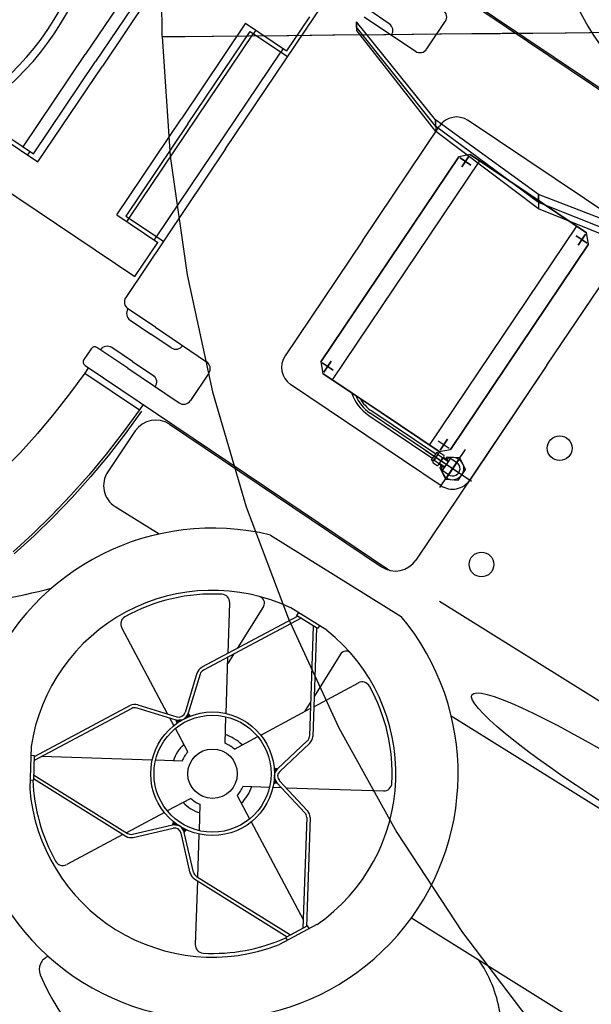
# Model space of a CAD drawing. Units: centimetres. Extents: x -602 to 971, y 23 to 1055.
# Drawn here: x -69 to -68, y 69 to 71 of the extents above; entities that cross this region are included whole.
import ezdxf

# ---------------------------------------------------------------- set-up
doc = ezdxf.new("R2010")
doc.units = ezdxf.units.CM
for name, color, linetype in [('Composant#1', 7, 'Continuous'), ('Composant#3', 7, 'Continuous'), ('Engins', 7, 'Continuous')]:
    doc.layers.add(name, color=color, linetype=linetype)

# ---------------------------------------------------------------- blocks, each defined once
blk = doc.blocks.new('remora')
at = {"layer": 'Engins', "color": 5}
for p, q in [((2185.71, 795.6972, 50.114), (2186.1558, 795.6972, 50.114)), ((2185.835, 795.6992, 50.114), (2186.145, 795.6992, 50.114)), ((2186.175, 795.3842, 50.114), (2186.175, 795.6692, 50.114)), ((2185.84, 795.6212, 50.114), (2185.84, 795.6612, 50.114)), ((2185.785, 795.6212, 50.114), (2185.755, 795.6212, 50.114)), ((2185.755, 795.6112, 50.114), (2185.83, 795.6112, 50.114)), ((2185.705, 795.3842, 50.114), (2185.705, 795.6012, 50.114)), ((2185.7, 795.5742, 50.114), (2185.7, 795.5242, 50.114)), ((2186.15, 795.5772, 50.114), (2185.93, 795.5772, 50.114)), ((2185.905, 795.3842, 50.114), (2185.905, 795.5522, 50.114)), ((2185.955, 795.5442, 50.114), (2185.945, 795.5342, 50.114)), ((2185.955, 795.5442, 50.114), (2185.945, 795.5342, 50.114)), ((2186.04, 795.5442, 50.114), (2185.955, 795.5442, 50.114)), ((2185.955, 795.5442, 50.114), (2186.04, 795.5442, 50.114)), ((2185.955, 795.5422, 50.114), (2185.955, 795.5262, 50.114)), ((2185.955, 795.5262, 50.114), (2185.955, 795.5422, 50.114)), ((2185.969, 795.2242, 50.114), (2185.969, 795.5442, 50.114)), ((2186.125, 795.5442, 50.114), (2186.04, 795.5442, 50.114)), ((2186.04, 795.5442, 50.114), (2186.125, 795.5442, 50.114)), ((2186.111, 795.2242, 50.114), (2186.111, 795.5442, 50.114)), ((2186.135, 795.5342, 50.114), (2186.125, 795.5442, 50.114)), ((2186.135, 795.5342, 50.114), (2186.125, 795.5442, 50.114)), ((2186.125, 795.5422, 50.114), (2186.125, 795.5262, 50.114)), ((2186.125, 795.5262, 50.114), (2186.125, 795.5422, 50.114)), ((2185.945, 795.5342, 50.114), (2185.945, 795.2342, 50.114)), ((2185.945, 795.2342, 50.114), (2185.945, 795.5342, 50.114)), ((2185.963, 795.5342, 50.114), (2185.947, 795.5342, 50.114)), ((2185.947, 795.5342, 50.114), (2185.963, 795.5342, 50.114)), ((2186.133, 795.5342, 50.114), (2186.117, 795.5342, 50.114)), ((2186.117, 795.5342, 50.114), (2186.133, 795.5342, 50.114)), ((2186.133, 795.5342, 50.114), (2186.117, 795.5342, 50.114)), ((2186.135, 795.5342, 50.114), (2186.135, 795.2342, 50.114)), ((2186.135, 795.2342, 50.114), (2186.135, 795.5342, 50.114)), ((2185.4999, 795.5192, 50.114), (2185.4999, 795.3842, 50.114)), ((2185.5149, 795.5192, 50.114), (2185.5149, 795.3842, 50.114)), ((2185.5249, 795.5242, 50.114), (2185.5249, 795.3842, 50.114)), ((2185.64, 795.5242, 50.114), (2185.64, 795.3842, 50.114)), ((2185.64, 795.5242, 50.114), (2185.7, 795.5242, 50.114)), ((2185.65, 795.3842, 50.114), (2185.65, 795.5192, 50.114)), ((2185.65, 795.5192, 50.114), (2185.705, 795.5192, 50.114)), ((2185.655, 795.5242, 50.114), (2185.655, 795.5192, 50.114)), ((2185.655, 795.2492, 50.114), (2185.655, 795.5192, 50.114)), ((2185.695, 795.5242, 50.114), (2185.695, 795.5192, 50.114)), ((2185.695, 795.2492, 50.114), (2185.695, 795.5192, 50.114)), ((2185.4999, 795.2492, 50.114), (2185.4999, 795.3842, 50.114)), ((2185.5149, 795.2492, 50.114), (2185.5149, 795.3842, 50.114)), ((2185.5249, 795.2442, 50.114), (2185.5249, 795.3842, 50.114)), ((2185.64, 795.2442, 50.114), (2185.64, 795.3842, 50.114)), ((2185.65, 795.3842, 50.114), (2185.65, 795.2492, 50.114)), ((2185.705, 795.3842, 50.114), (2185.705, 795.1672, 50.114)), ((2185.905, 795.3842, 50.114), (2185.905, 795.2162, 50.114)), ((2186.175, 795.3842, 50.114), (2186.175, 795.2162, 50.114)), ((2186.175, 795.3842, 50.114), (2186.175, 795.0992, 50.114)), ((2185.4647, 795.2492, 50.114), (2185.5149, 795.2492, 50.114)), ((2185.4712, 795.2442, 50.114), (2185.5249, 795.2442, 50.114)), ((2185.5099, 795.2442, 50.114), (2185.5099, 795.2492, 50.114)), ((2185.64, 795.2442, 50.114), (2185.7, 795.2442, 50.114)), ((2185.65, 795.2492, 50.114), (2185.705, 795.2492, 50.114)), ((2185.655, 795.2442, 50.114), (2185.655, 795.2492, 50.114)), ((2185.695, 795.2442, 50.114), (2185.695, 795.2492, 50.114)), ((2185.7, 795.1942, 50.114), (2185.7, 795.2442, 50.114)), ((2185.955, 795.2422, 50.114), (2185.955, 795.2262, 50.114)), ((2185.955, 795.2262, 50.114), (2185.955, 795.2422, 50.114)), ((2186.125, 795.2422, 50.114), (2186.125, 795.2262, 50.114)), ((2186.125, 795.2262, 50.114), (2186.125, 795.2422, 50.114)), ((2186.15, 795.1885, 50.114), (2186.15, 795.244, 50.114)), ((2185.945, 795.2342, 50.114), (2185.955, 795.2242, 50.114)), ((2185.945, 795.2342, 50.114), (2185.955, 795.2242, 50.114)), ((2185.963, 795.2342, 50.114), (2185.947, 795.2342, 50.114)), ((2185.947, 795.2342, 50.114), (2185.963, 795.2342, 50.114)), ((2186.133, 795.2342, 50.114), (2186.117, 795.2342, 50.114)), ((2186.133, 795.2342, 50.114), (2186.117, 795.2342, 50.114)), ((2186.125, 795.2242, 50.114), (2186.135, 795.2342, 50.114)), ((2186.125, 795.2242, 50.114), (2186.135, 795.2342, 50.114)), ((2186.15, 795.2296, 50.114), (2186.15, 795.2029, 50.114)), ((2186.125, 795.2242, 50.114), (2185.955, 795.2242, 50.114)), ((2185.955, 795.2242, 50.114), (2186.04, 795.2242, 50.114)), ((2186.0296, 795.2195, 50.114), (2186.123, 795.2195, 50.114)), ((2186.1778, 795.2162, 50.114), (2186.0296, 795.2162, 50.114)), ((2186.125, 795.2242, 50.114), (2186.04, 795.2242, 50.114)), ((2186.04, 795.2242, 50.114), (2186.125, 795.2242, 50.114)), ((2186.1105, 795.2162, 50.114), (2186.1683, 795.2162, 50.114)), ((2186.123, 795.222, 50.114), (2186.123, 795.2162, 50.114)), ((2186.123, 795.222, 50.114), (2186.1253, 795.222, 50.114)), ((2186.123, 795.2105, 50.114), (2186.123, 795.2162, 50.114)), ((2186.1253, 795.222, 50.114), (2186.1253, 795.2162, 50.114)), ((2186.1253, 795.2105, 50.114), (2186.1253, 795.2162, 50.114)), ((2186.1265, 795.2237, 50.114), (2186.1322, 795.2237, 50.114)), ((2186.1265, 795.2203, 50.114), (2186.1322, 795.2203, 50.114)), ((2186.1334, 795.222, 50.114), (2186.1334, 795.2162, 50.114)), ((2186.141, 795.2212, 50.114), (2186.1334, 795.2212, 50.114)), ((2186.141, 795.2202, 50.114), (2186.1334, 795.2202, 50.114)), ((2186.1334, 795.2105, 50.114), (2186.1334, 795.2162, 50.114)), ((2186.141, 795.2252, 50.114), (2186.15, 795.2252, 50.114)), ((2186.141, 795.2252, 50.114), (2186.141, 795.2072, 50.114)), ((2186.0296, 795.213, 50.114), (2186.123, 795.213, 50.114)), ((2186.123, 795.2105, 50.114), (2186.1253, 795.2105, 50.114)), ((2186.1265, 795.2122, 50.114), (2186.1322, 795.2122, 50.114)), ((2186.1265, 795.2088, 50.114), (2186.1322, 795.2088, 50.114)), ((2186.141, 795.2123, 50.114), (2186.1334, 795.2123, 50.114)), ((2186.141, 795.2113, 50.114), (2186.1334, 795.2113, 50.114)), ((2186.15, 795.2072, 50.114), (2186.141, 795.2072, 50.114)), ((2185.4497, 795.1942, 50.114), (2185.7, 795.1942, 50.114)), ((2186.15, 795.1912, 50.114), (2185.93, 795.1912, 50.114)), ((2185.755, 795.1572, 50.114), (2185.715, 795.1572, 50.114)), ((2185.755, 795.1572, 50.114), (2185.83, 795.1572, 50.114)), ((2185.725, 795.1472, 50.114), (2185.755, 795.1472, 50.114)), ((2185.785, 795.1472, 50.114), (2185.755, 795.1472, 50.114)), ((2185.84, 795.1472, 50.114), (2185.84, 795.1072, 50.114)), ((2185.755, 795.0972, 50.114), (2185.71, 795.0972, 50.114)), ((2185.755, 795.0972, 50.114), (2185.83, 795.0972, 50.114)), ((2185.705, 795.0922, 50.114), (2185.705, 795.0762, 50.114)), ((2186.2266, 795.0737, 50.114), (2186.5234, 795.0841, 50.114)), ((2185.71, 795.0712, 50.114), (2186.1558, 795.0712, 50.114)), ((2185.715, 795.0712, 50.114), (2185.715, 795.0632, 50.114)), ((2185.715, 795.0632, 50.114), (2185.795, 795.0632, 50.114)), ((2185.795, 795.0712, 50.114), (2185.795, 795.0632, 50.114)), ((2185.835, 795.0692, 50.114), (2186.145, 795.0692, 50.114)), ((2185.805, 795.0392, 50.114), (2185.805, 794.9795, 50.114)), ((2186.0117, 795.026, 50.114), (2186.1983, 795.0325, 50.114)), ((2186.316, 794.9663, 50.114), (2187.0333, 794.9913, 50.114)), ((2186.1329, 794.9682, 50.114), (2186.0814, 794.9664, 50.114)), ((2186.0922, 794.9668, 50.114), (2186.0923, 794.9628, 50.114)), ((2186.1222, 794.9678, 50.114), (2186.1223, 794.9638, 50.114)), ((2186.094, 794.9628, 50.114), (2186.0321, 794.8463, 50.114)), ((2186.0987, 794.963, 50.114), (2186.0356, 794.8444, 50.114)), ((2186.1223, 794.9638, 50.114), (2186.0923, 794.9628, 50.114)), ((2186.116, 794.9636, 50.114), (2186.1871, 794.8497, 50.114)), ((2186.1206, 794.9637, 50.114), (2186.1905, 794.8518, 50.114)), ((2186.1627, 794.9533, 50.114), (2186.1648, 794.893, 50.114)), ((2185.836, 794.9495, 50.114), (2185.8989, 794.9517, 50.114)), ((2186.0528, 794.9494, 50.114), (2186.0549, 794.8891, 50.114)), ((2186.049, 794.8781, 50.114), (2186.0165, 794.9302, 50.114)), ((2186.1714, 794.8824, 50.114), (2186.2002, 794.9366, 50.114)), ((2186.0551, 794.8812, 50.114), (2186.0556, 794.8676, 50.114)), ((2186.1651, 794.885, 50.114), (2186.1655, 794.8714, 50.114)), ((2186.0877, 794.8163, 50.114), (2186.0515, 794.8742, 50.114)), ((2186.1372, 794.818, 50.114), (2186.1692, 794.8783, 50.114)), ((2186.1983, 794.7821, 50.114), (2186.2986, 794.8448, 50.114)), ((2186.0312, 794.8371, 50.114), (2186.0457, 794.7896, 50.114)), ((2186.035, 794.8383, 50.114), (2186.0495, 794.7908, 50.114)), ((2186.1881, 794.8436, 50.114), (2186.177, 794.7952, 50.114)), ((2186.192, 794.8427, 50.114), (2186.1809, 794.7943, 50.114)), ((2186.0292, 794.7762, 50.114), (2185.9247, 794.8317, 50.114)), ((2186.1068, 794.7856, 50.114), (2186.0898, 794.8128, 50.114)), ((2186.1202, 794.7861, 50.114), (2186.1352, 794.8144, 50.114)), ((2185.9929, 794.7651, 50.114), (2186.0404, 794.7796, 50.114)), ((2185.994, 794.7613, 50.114), (2186.0416, 794.7758, 50.114)), ((2186.0433, 794.7687, 50.114), (2186.0342, 794.7735, 50.114)), ((2186.1848, 794.7736, 50.114), (2186.1935, 794.7791, 50.114)), ((2186.2344, 794.7696, 50.114), (2186.186, 794.7808, 50.114)), ((2186.2353, 794.7735, 50.114), (2186.1869, 794.7847, 50.114)), ((2186.0752, 794.7517, 50.114), (2186.0469, 794.7668, 50.114)), ((2186.1541, 794.7545, 50.114), (2186.1813, 794.7715, 50.114)), ((2186.2394, 794.7661, 50.114), (2186.3105, 794.6522, 50.114)), ((2186.2428, 794.7682, 50.114), (2186.3127, 794.6563, 50.114)), ((2185.9858, 794.7592, 50.114), (2185.9238, 794.6427, 50.114)), ((2185.9893, 794.7574, 50.114), (2185.9263, 794.6388, 50.114)), ((2186.4127, 794.7359, 50.114), (2187.0148, 794.7569, 50.114)), ((2186.0757, 794.7384, 50.114), (2186.0484, 794.7214, 50.114)), ((2186.1545, 794.7411, 50.114), (2186.1829, 794.726, 50.114)), ((2186.045, 794.7192, 50.114), (2185.9311, 794.648, 50.114)), ((2186.1865, 794.7241, 50.114), (2186.305, 794.6611, 50.114)), ((2186.1096, 794.7068, 50.114), (2186.0945, 794.6784, 50.114)), ((2186.1229, 794.7072, 50.114), (2186.1399, 794.68, 50.114)), ((2186.0926, 794.6748, 50.114), (2186.0681, 794.6287, 50.114)), ((2186.0752, 794.6313, 50.114), (2186.1091, 794.6677, 50.114)), ((2186.1597, 794.6314, 50.114), (2186.1234, 794.6653, 50.114)), ((2186.1624, 794.6344, 50.114), (2186.1261, 794.6682, 50.114)), ((2186.1421, 794.6765, 50.114), (2186.1698, 794.6323, 50.114)), ((2186.3221, 794.6654, 50.114), (2186.2979, 794.6199, 50.114)), ((2186.0782, 794.6286, 50.114), (2186.1121, 794.6649, 50.114)), ((2186.3135, 794.6578, 50.114), (2186.2994, 794.6313, 50.114)), ((2186.3171, 794.6559, 50.114), (2186.3135, 794.6578, 50.114)), ((2185.9138, 794.6512, 50.114), (2185.9411, 794.6074, 50.114)), ((2185.9195, 794.642, 50.114), (2185.9229, 794.6441, 50.114)), ((2185.9229, 794.6441, 50.114), (2185.9388, 794.6187, 50.114)), ((2186.1682, 794.6322, 50.114), (2186.3024, 794.6369, 50.114)), ((2186.1683, 794.6282, 50.114), (2186.3002, 794.6328, 50.114)), ((2186.303, 794.6294, 50.114), (2186.2994, 794.6313, 50.114)), ((2185.9354, 794.6241, 50.114), (2186.0697, 794.6288, 50.114)), ((2185.9354, 794.6166, 50.114), (2185.9388, 794.6187, 50.114)), ((2185.9379, 794.6202, 50.114), (2186.0698, 794.6248, 50.114)), ((2186.0659, 794.6246, 50.114), (2186.0296, 794.5562, 50.114)), ((2186.1722, 794.6283, 50.114), (2186.2133, 794.5627, 50.114))]:
    blk.add_line(p, q, dxfattribs=at)
at = {"layer": 'Engins', "color": 5, "elevation": 50.114}
for points in [[(2186.1365, 795.2113), (2186.1365, 795.2087, 0.267949), (2186.1368, 795.2083), (2186.1498, 795.2008, 0.267949), (2186.1503, 795.2008), (2186.1633, 795.2083, 0.267949), (2186.1635, 795.2087), (2186.1635, 795.2238, 0.267949), (2186.1633, 795.2242), (2186.1503, 795.2317, 0.267949), (2186.1498, 795.2317), (2186.1368, 795.2242, 0.267949), (2186.1365, 795.2238), (2186.1365, 795.2212)], [(2185.755, 795.1072), (2185.725, 795.1072, 0.414214), (2185.715, 795.0972)], [(2185.755, 795.1072), (2185.785, 795.1072, -0.414214), (2185.795, 795.0972)], [(2186.0733, 794.4513, 0.420415), (2186.0774, 794.4274, 0.149725), (2186.2524, 794.3776), (2186.27, 794.3782)]]:
    blk.add_lwpolyline(points, format="xyb", dxfattribs=at)
at = {"layer": 'Engins', "color": 5, "extrusion": (0, 0, -1), "elevation": -50.114, "flags": 128}
for points in [[(-2185.715, 795.0632), (-2185.7138, 795.0321), (-2185.7115, 795.0011), (-2185.7082, 794.9703), (-2185.7039, 794.9399), (-2185.6985, 794.91)], [(-2185.798, 795.0632), (-2185.7968, 795.0295), (-2185.7944, 794.9959), (-2185.791, 794.9626), (-2185.7865, 794.9295), (-2185.7809, 794.8969), (-2185.7742, 794.8649), (-2185.7665, 794.8335)], [(-2185.795, 795.0632), (-2185.7938, 795.0297), (-2185.7915, 794.9963), (-2185.7881, 794.9631), (-2185.7836, 794.9303), (-2185.778, 794.8978), (-2185.7714, 794.8659), (-2185.7638, 794.8347)], [(-2186.5303, 794.9815), (-2186.5096, 794.981), (-2186.4892, 794.9809), (-2186.4693, 794.9809), (-2186.4501, 794.9813), (-2186.4316, 794.9818), (-2186.4142, 794.9826), (-2186.398, 794.9837), (-2186.383, 794.9849), (-2186.3694, 794.9864), (-2186.3574, 794.9881), (-2186.3471, 794.99), (-2186.3384, 794.992), (-2186.3316, 794.9942), (-2186.3267, 794.9965), (-2186.3237, 794.999), (-2186.3226, 795.0015), (-2186.3235, 795.0041), (-2186.3264, 795.0067), (-2186.3311, 795.0094), (-2186.3378, 795.012), (-2186.3462, 795.0147), (-2186.3564, 795.0172), (-2186.3683, 795.0198), (-2186.3817, 795.0222), (-2186.3965, 795.0245), (-2186.4127, 795.0267), (-2186.43, 795.0287), (-2186.4483, 795.0305), (-2186.4675, 795.0322), (-2186.4874, 795.0337)]]:
    blk.add_lwpolyline(points, dxfattribs=at)
at = {"layer": 'Engins', "color": 5}
for centre, radius in [((2186.244, 795.3092, 50.114), 0.015), ((2186.244, 795.1392, 50.114), 0.015), ((2186.1149, 794.7464, 50.114), 0.075), ((2186.1149, 794.7464, 50.114), 0.071), ((2186.1149, 794.7464, 50.114), 0.03)]:
    blk.add_circle(centre, radius, dxfattribs=at)
for centre, radius, start, end in [((2186.1149, 796.0221, 50.114), 0.298, 286.2563, 249.7437), ((2185.1149, 795.3842, 50.114), 0.3396, 211.6108, 148.3892), ((2185.1149, 795.3842, 50.114), 0.3304, 207.3902, 152.6098), ((2185.83, 795.6612, 50.114), 0.01, 360, 90), ((2185.785, 795.6112, 50.114), 0.01, 0, 90), ((2185.83, 795.6212, 50.114), 0.01, 270, 360), ((2185.93, 795.5522, 50.114), 0.025, 90, 180), ((2186.15, 795.2162, 50.114), 0.0135, 201.4208, 158.5792), ((2185.93, 795.2162, 50.114), 0.025, 180, 270), ((2186.0296, 795.2662, 50.114), 0.0532, 232.0672, 270), ((2186.0296, 795.2662, 50.114), 0.05, 237.1401, 270), ((2186.0296, 795.2662, 50.114), 0.0468, 243.948, 270), ((2186.1272, 795.222, 50.114), 0.00187, 112.6199, 247.3801), ((2186.1329, 795.2162, 50.114), 0.00762, 148.1092, 180), ((2186.1329, 795.2162, 50.114), 0.00762, 180, 211.8908), ((2186.1315, 795.222, 50.114), 0.00187, 292.6199, 67.3801), ((2186.1257, 795.2162, 50.114), 0.00762, 360, 31.8908), ((2186.1257, 795.2162, 50.114), 0.00762, 328.1092, 360), ((2186.15, 795.2162, 50.114), 0.009, 270, 90), ((2186.15, 795.2162, 50.114), 0.025, 270, 0), ((2186.1272, 795.2105, 50.114), 0.00187, 112.6199, 247.3801), ((2186.1315, 795.2105, 50.114), 0.00187, 292.6199, 67.3801), ((2185.715, 795.1672, 50.114), 0.01, 180, 270), ((2185.725, 795.1572, 50.114), 0.01, 180, 270), ((2185.785, 795.1572, 50.114), 0.01, 270, 360), ((2185.83, 795.1472, 50.114), 0.01, 360, 90), ((2185.71, 795.0922, 50.114), 0.005, 90, 180), ((2185.83, 795.1072, 50.114), 0.01, 270, 0), ((2186.145, 795.0992, 50.114), 0.03, 270, 360), ((2185.71, 795.0762, 50.114), 0.005, 180, 270), ((2185.835, 795.0392, 50.114), 0.03, 90, 180), ((2186.1149, 794.7464, 50.114), 0.298, 110.2563, 73.7437), ((2185.835, 794.9795, 50.114), 0.03, 180, 272), ((2186.1149, 794.7464, 50.114), 0.2225, 98.6568, 205.3432), ((2186.1149, 794.7464, 50.114), 0.2225, 338.6568, 85.3432), ((2186.0448, 794.9491, 50.114), 0.008, 2, 109.08), ((2186.1707, 794.9535, 50.114), 0.008, 74.92, 182), ((2186.209, 794.9319, 50.114), 0.01, 63.0875, 152), ((2186.1149, 794.7464, 50.114), 0.218, 30.9125, 63.0875), ((2186.1149, 794.7464, 50.114), 0.218, 120.9125, 153.0875), ((2186.008, 794.9249, 50.114), 0.01, 32, 120.9125), ((2186.2933, 794.8533, 50.114), 0.01, 302, 30.9125), ((2185.9294, 794.8406, 50.114), 0.01, 153.0875, 242), ((2186.0427, 794.8406, 50.114), 0.012, 152, 197), ((2186.1804, 794.8454, 50.114), 0.008, 347, 32), ((2186.1804, 794.8454, 50.114), 0.012, 347, 32), ((2186.0427, 794.8406, 50.114), 0.008, 152, 197), ((2185.195, 795.3842, 50.114), 0.8445, 309.5937, 318.4762), ((2186.0381, 794.7873, 50.114), 0.008, 287, 17), ((2186.0381, 794.7873, 50.114), 0.012, 287, 17), ((2186.1149, 794.7464, 50.114), 0.05, 78.1977, 105.8023), ((2186.1149, 794.7464, 50.114), 0.04, 82.4073, 101.5927), ((2186.1887, 794.7925, 50.114), 0.012, 167, 257), ((2186.1887, 794.7925, 50.114), 0.008, 167, 257), ((2186.2326, 794.7619, 50.114), 0.012, 32, 77), ((2185.9964, 794.7536, 50.114), 0.012, 107, 152), ((2185.9964, 794.7536, 50.114), 0.008, 107, 152), ((2186.2326, 794.7619, 50.114), 0.008, 32, 77), ((2186.1149, 794.7464, 50.114), 0.05, 168.1977, 195.8023), ((2186.1149, 794.7464, 50.114), 0.04, 172.4073, 191.5927), ((2186.1149, 794.7464, 50.114), 0.04, 352.4073, 11.5927), ((2186.1149, 794.7464, 50.114), 0.05, 348.1977, 15.8023), ((2186.5056, 794.7191, 50.114), 0.02, 71.3024, 92), ((2186.4537, 794.5973, 50.114), 0.1524, 41.2378, 67.496), ((2186.1149, 794.7464, 50.114), 0.04, 262.4073, 281.5927), ((2186.1149, 794.7464, 50.114), 0.05, 258.1977, 285.8023), ((2186.1179, 794.6595, 50.114), 0.012, 47, 137), ((2186.1179, 794.6595, 50.114), 0.008, 47, 137), ((2186.3004, 794.6523, 50.114), 0.01, 357.345, 1.3161), ((2185.9364, 794.6396, 50.114), 0.01, 182.6839, 186.655), ((2186.0694, 794.6368, 50.114), 0.008, 272, 317), ((2186.1679, 794.6402, 50.114), 0.012, 227, 272), ((2186.1679, 794.6402, 50.114), 0.008, 227, 272), ((2186.1149, 794.7464, 50.114), 0.218, 300.9125, 328.0545), ((2186.1149, 794.7464, 50.114), 0.218, 215.9455, 243.0875), ((2186.1149, 794.7464, 50.114), 0.2225, 218.6568, 325.3432), ((2186.0694, 794.6368, 50.114), 0.012, 272, 317), ((2186.2217, 794.568, 50.114), 0.01, 212, 300.9125), ((2186.0207, 794.5609, 50.114), 0.01, 243.0875, 332)]:
    blk.add_arc(centre, radius, start, end, dxfattribs=at)
for points in [[(2186.0925, 794.9628, 50.114), (2186.094, 794.9628, 50.114), (2186.0933, 794.9615, 50.114)], [(2186.0987, 794.963, 50.114), (2186.0979, 794.9617, 50.114), (2186.1001, 794.963, 50.114)], [(2186.116, 794.9636, 50.114), (2186.1168, 794.9623, 50.114), (2186.1145, 794.9635, 50.114)], [(2186.1221, 794.9638, 50.114), (2186.1206, 794.9637, 50.114), (2186.1214, 794.9625, 50.114)], [(2186.0493, 794.7916, 50.114), (2186.0487, 794.7816, 50.114), (2186.0539, 794.7901, 50.114)], [(2186.1772, 794.7961, 50.114), (2186.1785, 794.7862, 50.114), (2186.1726, 794.7943, 50.114)], [(2186.1868, 794.7806, 50.114), (2186.1785, 794.7862, 50.114), (2186.1832, 794.7773, 50.114)], [(2186.0407, 794.7755, 50.114), (2186.0487, 794.7816, 50.114), (2186.0446, 794.7725, 50.114)], [(2186.1085, 794.667, 50.114), (2186.1175, 794.6715, 50.114), (2186.1075, 794.6718, 50.114)], [(2186.1267, 794.6676, 50.114), (2186.1175, 794.6715, 50.114), (2186.1274, 794.6725, 50.114)], [(2186.3105, 794.6522, 50.114), (2186.3097, 794.6535, 50.114), (2186.3098, 794.6509, 50.114)], [(2186.3134, 794.6576, 50.114), (2186.3127, 794.6563, 50.114), (2186.3119, 794.6575, 50.114)], [(2185.923, 794.644, 50.114), (2185.9238, 794.6427, 50.114), (2185.9245, 794.644, 50.114)], [(2185.9263, 794.6388, 50.114), (2185.927, 794.6401, 50.114), (2185.9271, 794.6375, 50.114)], [(2186.2995, 794.6315, 50.114), (2186.3002, 794.6328, 50.114), (2186.2987, 794.6328, 50.114)], [(2186.3024, 794.6369, 50.114), (2186.3009, 794.6368, 50.114), (2186.3031, 794.6382, 50.114)], [(2185.9354, 794.6241, 50.114), (2185.9369, 794.6241, 50.114), (2185.9346, 794.6254, 50.114)], [(2185.9387, 794.6189, 50.114), (2185.9379, 794.6202, 50.114), (2185.9394, 794.6202, 50.114)]]:
    blk.add_solid(points, dxfattribs=at)
blk = doc.blocks.new('remora 600')
at = {"layer": 'Composant#1', "color": 5}
for p, q in [((364.24, 206.36, 94.68), (378.66, 200.39, 94.68)), ((364.24, 205.49, 101.26), (378.66, 199.62, 100.49)), ((364.24, 204.39, 109.63), (378.66, 198.62, 108.08)), ((364.24, 204.39, 79.73), (378.66, 198.62, 81.28)), ((378.66, 198.62, 81.28), (378.66, 200.39, 94.68)), ((378.66, 200.39, 94.68), (391.05, 190.88, 94.68)), ((378.66, 199.62, 100.49), (391.05, 190.28, 99.26)), ((378.66, 199.62, 100.49), (378.66, 198.62, 108.08)), ((378.66, 198.62, 108.08), (391.05, 189.44, 105.62)), ((378.66, 198.62, 81.28), (391.05, 189.44, 83.73)), ((391.05, 189.44, 83.73), (391.05, 190.88, 94.68)), ((391.05, 190.88, 94.68), (400.55, 178.5, 94.68)), ((391.05, 190.28, 99.26), (400.55, 178.11, 97.66)), ((391.05, 190.28, 99.26), (391.05, 189.44, 105.62)), ((391.05, 189.44, 105.62), (400.55, 177.48, 102.42)), ((391.05, 189.44, 83.73), (400.55, 177.48, 86.94)), ((400.55, 177.48, 86.94), (400.55, 178.5, 94.68)), ((400.55, 178.11, 97.66), (400.55, 177.48, 102.42))]:
    blk.add_line(p, q, dxfattribs=at)
at = {"layer": 'Composant#3', "color": 5}
for p, q in [((388.75, 288.1, 74.94), (380.04, 299.73, 73.66)), ((396.59, 275.86, 76.22), (388.75, 288.1, 74.94)), ((403.52, 263.09, 77.52), (396.59, 275.86, 76.22)), ((409.49, 249.84, 78.81), (403.52, 263.09, 77.52)), ((414.48, 236.19, 80.09), (409.49, 249.84, 78.81)), ((418.45, 222.21, 81.36), (414.48, 236.19, 80.09)), ((421.39, 207.97, 82.61), (418.45, 222.21, 81.36)), ((423.29, 193.55, 83.82), (421.39, 207.97, 82.61)), ((424.12, 179.04, 85), (423.29, 193.55, 83.82)), ((375.07, 179.04, 13.79), (366.79, 179.04, 8.51)), ((375.23, 179.04, 156.41), (366.91, 179.04, 161.64)), ((382.89, 179.04, 19.72), (375.07, 179.04, 13.79)), ((383.09, 179.04, 150.5), (375.23, 179.04, 156.41)), ((390.22, 179.04, 26.25), (382.89, 179.04, 19.72)), ((390.45, 179.04, 143.98), (383.09, 179.04, 150.5)), ((397, 179.04, 33.34), (390.22, 179.04, 26.25)), ((397.25, 179.04, 136.88), (390.45, 179.04, 143.98)), ((403.19, 179.04, 40.96), (397, 179.04, 33.34)), ((403.45, 179.04, 129.25), (397.25, 179.04, 136.88)), ((408.76, 179.04, 49.04), (403.19, 179.04, 40.96)), ((409.01, 179.04, 121.14), (403.45, 179.04, 129.25)), ((413.67, 179.04, 57.54), (408.76, 179.04, 49.04)), ((413.88, 179.04, 112.6), (409.01, 179.04, 121.14)), ((417.88, 179.04, 66.41), (413.67, 179.04, 57.54)), ((418.05, 179.04, 103.69), (413.88, 179.04, 112.6)), ((421.37, 179.04, 75.58), (417.88, 179.04, 66.41)), ((421.47, 179.04, 94.47), (418.05, 179.04, 103.69)), ((424.12, 179.04, 85), (421.37, 179.04, 75.58)), ((424.12, 179.04, 85), (421.47, 179.04, 94.47)), ((424.12, 179.04, 85), (424.12, 169.64, 85))]:
    blk.add_line(p, q, dxfattribs=at)

msp = doc.modelspace()

# ---------------------------------------------------------------- linework, layer by layer
at = {"color": 5, "linetype": 'ByBlock', "extrusion": (0.048164, -0.076912, 0.995874)}
msp.add_arc((-20.7194, 99.8294, 40.9295), 2.8706, 15.6102, 174.4761, dxfattribs=at)

# ---------------------------------------------------------------- block references
at = {"color": 2, "linetype": 'ByBlock', "xscale": 0.009999999999999997, "yscale": 0.01, "zscale": 0.01, "rotation": 180.55446257309}
msp.add_blockref('remora 600', (-64.339, 72.4947, 49.2784), dxfattribs=at)
at = {"layer": 'Engins', "color": 5, "linetype": 'ByBlock', "rotation": 326.0772798188311}
msp.add_blockref('remora', (-2326.0477, 630.3099), dxfattribs=at)

doc.saveas('drawing.dxf')
